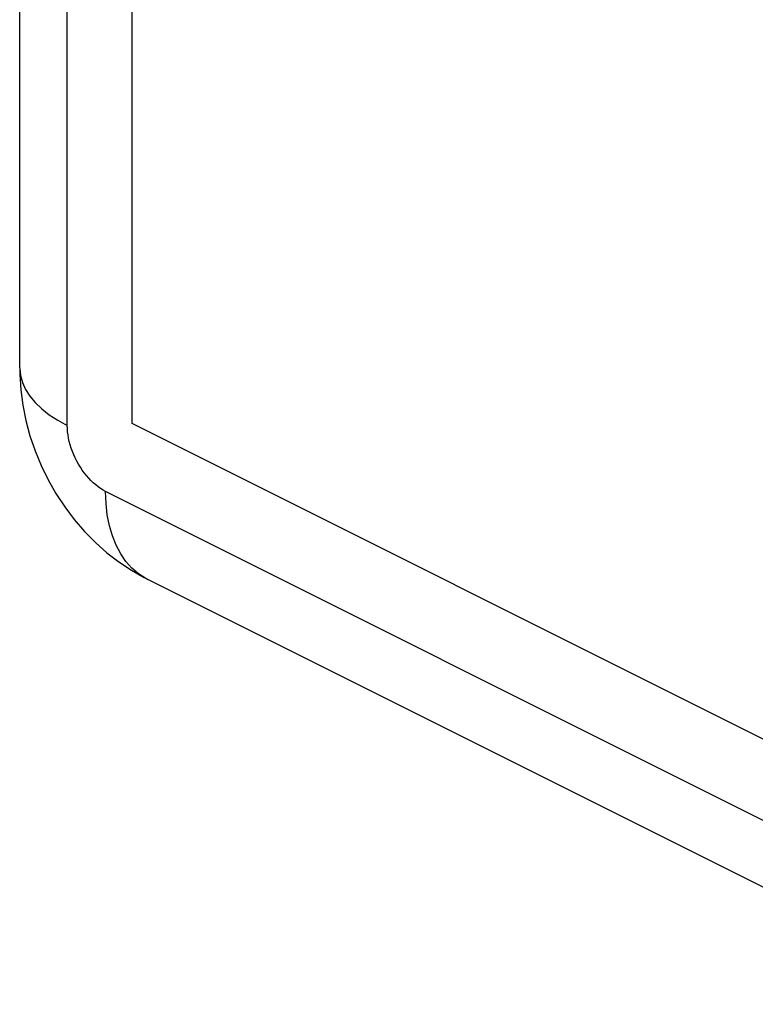
# Model space of a CAD drawing. Units: millimetres. Extents: x 126 to 167, y 55 to 166.
# Drawn here: x 127 to 134, y 94 to 103 of the extents above; entities that cross this region are included whole.
import ezdxf

# ---------------------------------------------------------------- set-up
doc = ezdxf.new("R2010")
doc.units = ezdxf.units.MM
doc.header["$LTSCALE"] = 16.335
doc.layers.get('0').update_dxf_attribs({"linetype": 'CONTINUOUS'})
doc.layers.add('ASSI', color=7, linetype='CONTINUOUS')
doc.layers.add('RACCORDO', color=7, linetype='CONTINUOUS')

msp = doc.modelspace()

# ---------------------------------------------------------------- linework, layer by layer
at = {"color": 7, "linetype": 'CONTINUOUS'}
for p, q in [((127.7823, 99.2893), (127.7823, 129.6001)), ((152.531, 86.9149), (127.7823, 99.2893))]:
    msp.add_line(p, q, dxfattribs=at)
at = {"layer": 'ASSI', "color": 7, "linetype": 'CONTINUOUS'}
for p, q in [((126.7454, 99.8014), (126.7454, 108.1939)), ((127.9281, 97.8501), (127.9276, 97.8504)), ((153.2361, 85.1961), (127.9281, 97.8501))]:
    msp.add_line(p, q, dxfattribs=at)
at = {"layer": 'ASSI', "color": 253, "linetype": 'CONTINUOUS'}
for p, q in [((127.1847, 99.2712), (127.1847, 107.7838)), ((126.7454, 99.8014), (126.7455, 99.7949)), ((152.8458, 86.0077), (127.5382, 98.6615))]:
    msp.add_line(p, q, dxfattribs=at)
at = {"layer": 'ASSI', "color": 7, "linetype": 'CONTINUOUS'}
msp.add_lwpolyline([(126.7454, 99.8014), (126.7463, 99.7398), (126.7554, 99.5986), (126.774, 99.4578), (126.8023, 99.3165), (126.8403, 99.1756), (126.8871, 99.0377), (126.9429, 98.9023), (127.0079, 98.7695), (127.0805, 98.6422), (127.1607, 98.5202), (127.249, 98.4033), (127.3434, 98.2938), (127.4436, 98.1921), (127.5499, 98.0976), (127.661, 98.0118), (127.7758, 97.9351), (127.8948, 97.8672), (127.9276, 97.8504)], dxfattribs=at)
at = {"layer": 'ASSI', "color": 253, "linetype": 'CONTINUOUS'}
for points in [[(126.7455, 99.7949), (126.7522, 99.7303), (126.77, 99.6662), (126.7988, 99.6032), (126.8384, 99.5416), (126.8884, 99.4819), (126.9485, 99.4246), (127.0183, 99.3701), (127.0973, 99.3188), (127.1847, 99.2712)], [(127.5382, 98.6615), (127.515, 98.674), (127.4921, 98.6882), (127.4694, 98.7041), (127.4469, 98.7218), (127.4247, 98.7412), (127.403, 98.7619), (127.382, 98.7842), (127.3615, 98.8078), (127.3419, 98.8325), (127.3231, 98.8584), (127.3051, 98.8854), (127.2883, 98.9132), (127.2725, 98.9418), (127.2577, 98.9711), (127.2443, 99.0009), (127.2321, 99.031), (127.2211, 99.0616), (127.2116, 99.0921), (127.2035, 99.1227), (127.1967, 99.1533), (127.1915, 99.1835), (127.1878, 99.2131), (127.1855, 99.2423), (127.1847, 99.2712)], [(127.9276, 97.8504), (127.9093, 97.86), (127.8424, 97.903), (127.7811, 97.9556), (127.7259, 98.0175), (127.6773, 98.088), (127.6354, 98.1668), (127.6008, 98.2532), (127.5736, 98.3466), (127.554, 98.4462), (127.5422, 98.5515), (127.5382, 98.6615)]]:
    msp.add_lwpolyline(points, dxfattribs=at)
at = {"layer": 'RACCORDO', "color": 7, "linetype": 'CONTINUOUS'}
for p, q in [((126.7454, 99.8014), (126.7454, 108.1939)), ((127.9281, 97.8501), (127.9276, 97.8504)), ((153.2361, 85.1961), (127.9281, 97.8501))]:
    msp.add_line(p, q, dxfattribs=at)
at = {"layer": 'RACCORDO', "color": 253, "linetype": 'CONTINUOUS'}
for p, q in [((127.1847, 99.2712), (127.1847, 107.7838)), ((126.7454, 99.8014), (126.7455, 99.7949)), ((152.8458, 86.0077), (127.5382, 98.6615))]:
    msp.add_line(p, q, dxfattribs=at)
at = {"layer": 'RACCORDO', "color": 7, "linetype": 'CONTINUOUS'}
msp.add_lwpolyline([(126.7454, 99.8014), (126.7463, 99.7398), (126.7554, 99.5986), (126.774, 99.4578), (126.8023, 99.3165), (126.8403, 99.1756), (126.8871, 99.0377), (126.9429, 98.9023), (127.0079, 98.7695), (127.0805, 98.6422), (127.1607, 98.5202), (127.249, 98.4033), (127.3434, 98.2938), (127.4436, 98.1921), (127.5499, 98.0976), (127.661, 98.0118), (127.7758, 97.9351), (127.8948, 97.8672), (127.9276, 97.8504)], dxfattribs=at)
at = {"layer": 'RACCORDO', "color": 253, "linetype": 'CONTINUOUS'}
for points in [[(126.7455, 99.7949), (126.7522, 99.7303), (126.77, 99.6662), (126.7988, 99.6032), (126.8384, 99.5416), (126.8884, 99.4819), (126.9485, 99.4246), (127.0183, 99.3701), (127.0973, 99.3188), (127.1847, 99.2712)], [(127.5382, 98.6615), (127.515, 98.674), (127.4921, 98.6882), (127.4694, 98.7041), (127.4469, 98.7218), (127.4247, 98.7412), (127.403, 98.7619), (127.382, 98.7842), (127.3615, 98.8078), (127.3419, 98.8325), (127.3231, 98.8584), (127.3051, 98.8854), (127.2883, 98.9132), (127.2725, 98.9418), (127.2577, 98.9711), (127.2443, 99.0009), (127.2321, 99.031), (127.2211, 99.0616), (127.2116, 99.0921), (127.2035, 99.1227), (127.1967, 99.1533), (127.1915, 99.1835), (127.1878, 99.2131), (127.1855, 99.2423), (127.1847, 99.2712)], [(127.9276, 97.8504), (127.9093, 97.86), (127.8424, 97.903), (127.7811, 97.9556), (127.7259, 98.0175), (127.6773, 98.088), (127.6354, 98.1668), (127.6008, 98.2532), (127.5736, 98.3466), (127.554, 98.4462), (127.5422, 98.5515), (127.5382, 98.6615)]]:
    msp.add_lwpolyline(points, dxfattribs=at)

doc.saveas('drawing.dxf')
